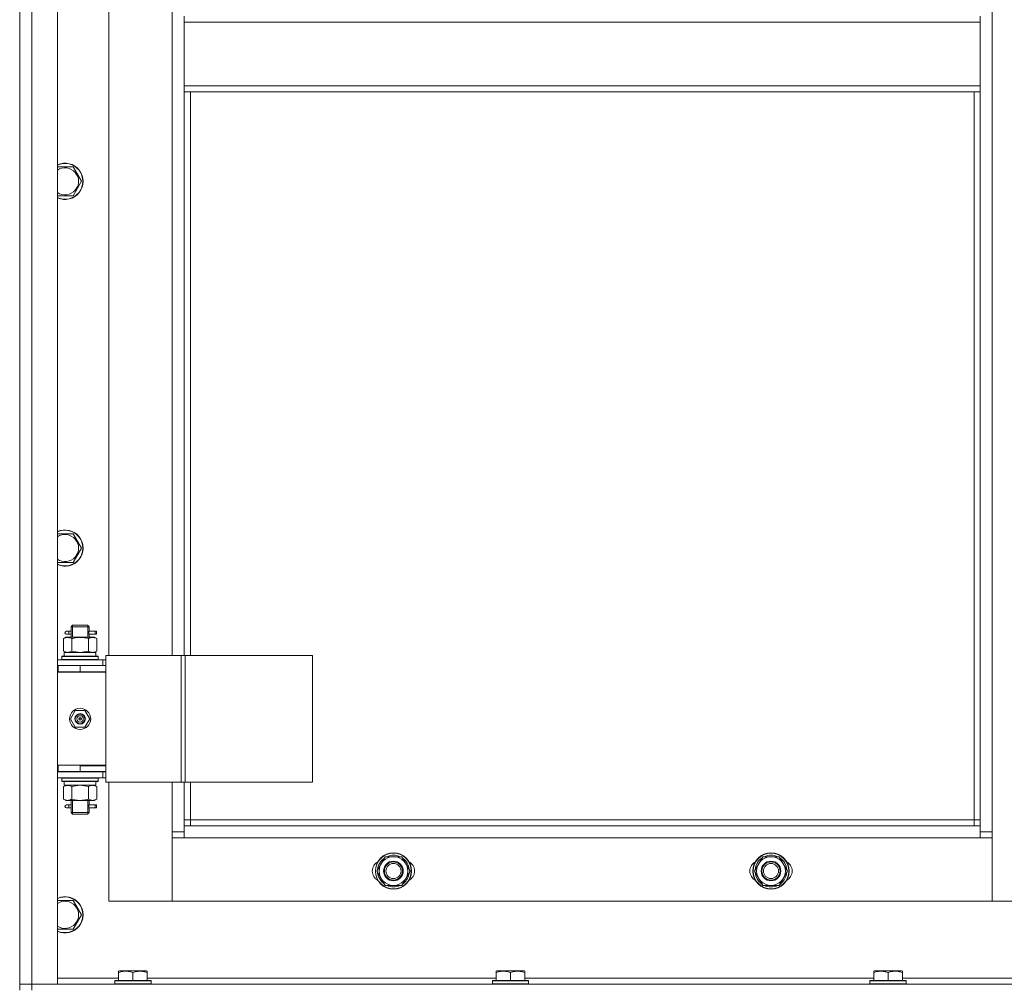
# Model space of a CAD drawing. Units: millimetres. Extents: x 0 to 39452, y -10 to 27300.
# Drawn here: x 2864 to 3516, y 18602 to 19243 of the extents above; entities that cross this region are included whole.
import ezdxf

# ---------------------------------------------------------------- set-up
doc = ezdxf.new("R2010")
doc.units = ezdxf.units.MM
doc.linetypes.add('K5LT_THIN', pattern=[0])
doc.layers.add('R', color=1, linetype='Continuous', true_color=0xff0000)
doc.layers.add('WELDING', color=7, linetype='Continuous', true_color=0xffffff)

msp = doc.modelspace()

# ---------------------------------------------------------------- linework, layer by layer
at = {"layer": 'R', "color": 7, "linetype": 'K5LT_THIN', "lineweight": 13}
for p, q in [((2864.07, 18604.27), (2864.07, 20396.27)), ((2872.07, 20396.27), (2872.07, 18604.27)), ((2889.07, 20396.27), (2889.07, 18604.27)), ((3508.07, 20295.27), (3508.07, 18705.27)), ((2864.07, 18815.27), (2864.07, 19465.27)), ((2923.07, 19458.02), (2923.07, 18822.02)), ((2965.07, 18822.02), (2965.07, 19458.02)), ((2973.07, 19241.27), (2973.07, 19245.27)), ((3500.07, 19241.27), (2973.07, 19241.27)), ((2973.07, 19199.27), (2973.07, 19241.27)), ((3500.07, 19241.27), (3500.07, 19245.27)), ((3500.07, 19241.27), (3500.07, 19199.27)), ((3500.07, 19199.27), (2973.07, 19199.27)), ((2973.07, 19195.27), (2973.07, 19199.27)), ((3500.07, 19195.27), (2973.07, 19195.27)), ((2973.07, 19195.27), (2973.07, 18822.02)), ((2977.07, 19195.27), (2977.07, 18822.02)), ((3496.07, 18713.27), (3496.07, 19195.27)), ((3500.07, 19195.27), (3500.07, 19199.27)), ((3500.07, 18709.27), (3500.07, 19195.27)), ((2889.07, 19145.48), (2899.55, 19145.48)), ((2899.55, 19145.48), (2905.04, 19135.98)), ((2905.04, 19135.98), (2899.55, 19126.48)), ((2899.55, 19126.48), (2889.07, 19126.48)), ((2889.07, 18902.62), (2899.55, 18902.62)), ((2899.55, 18902.62), (2905.04, 18893.12)), ((2905.04, 18893.12), (2899.55, 18883.62)), ((2899.55, 18883.62), (2889.07, 18883.62)), ((2896.37, 18838.02), (2895.07, 18838.02)), ((2898.17, 18838.02), (2896.37, 18838.02)), ((2898.07, 18841.02), (2899.07, 18842.02)), ((2904.07, 18841.02), (2898.07, 18841.02)), ((2898.07, 18841.02), (2898.07, 18838.52)), ((2899.02, 18841.02), (2899.02, 18841.96)), ((2899.02, 18841.02), (2899.02, 18834.02)), ((2904.07, 18842.02), (2899.07, 18842.02)), ((2909.07, 18842.02), (2904.07, 18842.02)), ((2910.07, 18841.02), (2904.07, 18841.02)), ((2910.07, 18841.02), (2909.07, 18842.02)), ((2909.12, 18841.02), (2909.12, 18841.96)), ((2909.12, 18841.02), (2909.12, 18834.02)), ((2914.07, 18838.02), (2909.96, 18838.02)), ((2909.96, 18838.02), (2911.84, 18838.02)), ((2910.07, 18841.02), (2910.07, 18838.52)), ((2914.07, 18838.02), (2914.84, 18838.02)), ((2914.07, 18836.02), (2914.07, 18838.02)), ((2914.84, 18838.02), (2914.84, 18836.02)), ((2893.1, 18833.17), (2894.57, 18834.02)), ((2893.1, 18833.17), (2893.1, 18824.87)), ((2894.57, 18834.02), (2895.84, 18834.02)), ((2896.37, 18836.02), (2895.07, 18836.02)), ((2895.84, 18834.02), (2904.07, 18834.02)), ((2898.17, 18836.02), (2896.37, 18836.02)), ((2898.07, 18835.52), (2898.07, 18834.02)), ((2898.58, 18833.17), (2898.58, 18824.87)), ((2904.07, 18834.02), (2912.3, 18834.02)), ((2909.55, 18833.17), (2909.55, 18824.87)), ((2909.96, 18836.02), (2911.84, 18836.02)), ((2914.07, 18836.02), (2909.96, 18836.02)), ((2910.07, 18835.52), (2910.07, 18834.02)), ((2912.3, 18834.02), (2913.57, 18834.02)), ((2915.04, 18833.17), (2913.57, 18834.02)), ((2914.07, 18836.02), (2914.84, 18836.02)), ((2915.04, 18833.17), (2915.04, 18824.87)), ((2893.1, 18824.87), (2894.57, 18824.02)), ((2893.57, 18824.02), (2914.31, 18824.02)), ((2893.57, 18821.52), (2893.57, 18824.02)), ((2915.04, 18824.87), (2913.57, 18824.02)), ((2914.52, 18824.02), (2914.31, 18824.02)), ((2914.52, 18824.02), (2914.44, 18822.64)), ((2889.07, 18819.02), (2919.07, 18819.02)), ((2892.07, 18821.22), (2892.24, 18821.52)), ((2892.07, 18819.32), (2892.07, 18821.22)), ((2892.07, 18821.22), (2916.07, 18821.22)), ((2892.07, 18819.32), (2892.24, 18819.02)), ((2892.07, 18819.32), (2916.07, 18819.32)), ((2892.24, 18821.52), (2915.89, 18821.52)), ((2916.07, 18821.22), (2915.89, 18821.52)), ((2916.07, 18819.32), (2915.89, 18819.02)), ((2916.07, 18819.32), (2916.07, 18821.22)), ((2921.08, 18819.02), (2919.07, 18819.02)), ((2919.07, 18815.27), (2919.07, 18819.02)), ((2921.08, 18822.02), (2921.08, 18738.02)), ((2971.08, 18822.02), (2921.08, 18822.02)), ((2971.08, 18822.02), (2971.08, 18738.02)), ((2973.74, 18822.02), (2971.08, 18822.02)), ((3057.95, 18822.02), (2973.74, 18822.02)), ((2973.74, 18822.02), (2973.74, 18738.02)), ((3057.95, 18822.02), (3057.95, 18738.02)), ((2864.07, 18811.27), (2864.07, 18815.27)), ((2864.07, 18749.27), (2864.07, 18811.27)), ((2889.07, 18815.27), (2889.57, 18815.27)), ((2889.07, 18811.27), (2889.57, 18811.27)), ((2889.07, 18811.02), (2921.07, 18811.02)), ((2889.57, 18811.27), (2889.57, 18815.27)), ((2889.57, 18815.27), (2904.07, 18815.27)), ((2889.57, 18811.27), (2904.07, 18811.27)), ((2898.07, 18811.27), (2898.07, 18811.02)), ((2904.07, 18815.27), (2921.07, 18815.27)), ((2904.07, 18811.27), (2904.07, 18815.27)), ((2904.07, 18811.27), (2921.07, 18811.27)), ((2910.07, 18811.27), (2910.07, 18811.02)), ((2921.07, 18811.27), (2921.07, 18815.27)), ((2921.08, 18815.02), (2921.07, 18815.02)), ((2921.07, 18749.02), (2921.07, 18811.02)), ((2897.72, 18780.02), (2900.89, 18785.52)), ((2900.89, 18785.52), (2907.24, 18785.52)), ((2907.24, 18785.52), (2910.42, 18780.02)), ((2900.89, 18774.52), (2897.72, 18780.02)), ((2904.07, 18780.02), (2903.17, 18780.02)), ((2904.07, 18780.02), (2904.97, 18780.02)), ((2910.42, 18780.02), (2907.24, 18774.52)), ((2907.24, 18774.52), (2900.89, 18774.52)), ((2864.07, 18745.27), (2864.07, 18749.27)), ((2864.07, 18604.27), (2864.07, 18745.27)), ((2889.57, 18749.27), (2889.07, 18749.27)), ((2889.57, 18745.27), (2889.07, 18745.27)), ((2919.07, 18745.02), (2889.07, 18745.02)), ((2889.57, 18749.27), (2889.57, 18745.27)), ((2904.07, 18749.27), (2889.57, 18749.27)), ((2904.07, 18745.27), (2889.57, 18745.27)), ((2898.07, 18745.27), (2898.07, 18745.02)), ((2899.02, 18745.27), (2899.02, 18745.02)), ((2904.07, 18749.27), (2904.07, 18745.27)), ((2921.07, 18749.27), (2904.07, 18749.27)), ((2904.07, 18749.02), (2921.07, 18749.02)), ((2921.07, 18745.27), (2904.07, 18745.27)), ((2909.12, 18745.27), (2909.12, 18745.02)), ((2910.07, 18745.27), (2910.07, 18745.02)), ((2919.07, 18745.02), (2921.08, 18745.02)), ((2919.07, 18745.02), (2919.07, 18741.02)), ((2921.07, 18749.27), (2921.07, 18745.27)), ((2919.07, 18741.02), (2889.07, 18741.02)), ((2892.07, 18740.72), (2892.24, 18741.02)), ((2892.07, 18738.82), (2892.07, 18740.72)), ((2892.07, 18740.72), (2916.07, 18740.72)), ((2892.07, 18738.82), (2892.24, 18738.52)), ((2892.07, 18738.82), (2916.07, 18738.82)), ((2892.24, 18738.52), (2915.89, 18738.52)), ((2893.57, 18738.52), (2893.57, 18736.02)), ((2914.44, 18737.39), (2914.51, 18738.52)), ((2916.07, 18740.72), (2915.89, 18741.02)), ((2916.07, 18738.82), (2915.89, 18738.52)), ((2916.07, 18738.82), (2916.07, 18740.72)), ((2919.07, 18741.02), (2921.08, 18741.02)), ((2893.1, 18735.17), (2894.57, 18736.02)), ((2893.1, 18726.87), (2893.1, 18735.17)), ((2914.52, 18736.02), (2893.57, 18736.02)), ((2898.58, 18726.87), (2898.58, 18735.17)), ((2909.55, 18726.87), (2909.55, 18735.17)), ((2915.04, 18735.17), (2913.57, 18736.02)), ((2915.04, 18726.87), (2915.04, 18735.17)), ((2971.08, 18738.02), (2921.08, 18738.02)), ((2923.07, 18738.02), (2923.07, 18659.27)), ((2965.07, 18705.27), (2965.07, 18738.02)), ((2973.74, 18738.02), (2971.08, 18738.02)), ((2973.07, 18738.02), (2973.07, 18709.27)), ((3057.95, 18738.02), (2973.74, 18738.02)), ((2977.07, 18738.02), (2977.07, 18713.27)), ((2893.1, 18726.87), (2894.57, 18726.02)), ((2895.84, 18726.02), (2894.57, 18726.02)), ((2904.07, 18726.02), (2895.84, 18726.02)), ((2898.07, 18726.02), (2898.07, 18723.52)), ((2899.02, 18726.02), (2899.02, 18718.02)), ((2912.3, 18726.02), (2904.07, 18726.02)), ((2909.12, 18726.02), (2909.12, 18718.02)), ((2910.07, 18726.02), (2910.07, 18723.52)), ((2913.57, 18726.02), (2912.3, 18726.02)), ((2915.04, 18726.87), (2913.57, 18726.02)), ((2896.37, 18723.02), (2895.07, 18723.02)), ((2896.37, 18721.02), (2895.07, 18721.02)), ((2898.17, 18723.02), (2896.37, 18723.02)), ((2898.17, 18721.02), (2896.37, 18721.02)), ((2898.07, 18720.52), (2898.07, 18718.02)), ((2914.07, 18723.02), (2909.96, 18723.02)), ((2909.96, 18723.02), (2911.84, 18723.02)), ((2909.96, 18721.02), (2911.84, 18721.02)), ((2914.07, 18721.02), (2909.96, 18721.02)), ((2910.07, 18720.52), (2910.07, 18718.02)), ((2914.07, 18723.02), (2914.84, 18723.02)), ((2914.07, 18721.02), (2914.07, 18723.02)), ((2914.07, 18721.02), (2914.84, 18721.02)), ((2914.84, 18723.02), (2914.84, 18721.02)), ((2898.07, 18718.02), (2899.07, 18717.02)), ((2904.07, 18718.02), (2898.07, 18718.02)), ((2899.02, 18718.02), (2899.02, 18717.07)), ((2904.07, 18717.02), (2899.07, 18717.02)), ((2910.07, 18718.02), (2904.07, 18718.02)), ((2909.07, 18717.02), (2904.07, 18717.02)), ((2910.07, 18718.02), (2909.07, 18717.02)), ((2909.12, 18718.02), (2909.12, 18717.07)), ((2977.07, 18713.27), (2973.07, 18713.27)), ((2977.07, 18713.27), (3496.07, 18713.27)), ((2977.07, 18713.27), (2977.07, 18709.27)), ((3496.07, 18709.27), (3496.07, 18713.27)), ((3496.07, 18713.27), (3500.07, 18713.27)), ((2973.07, 18709.27), (2973.07, 18701.27)), ((2973.07, 18709.27), (3500.07, 18709.27)), ((3500.07, 18701.27), (3500.07, 18709.27)), ((2965.07, 18705.27), (2973.07, 18705.27)), ((2965.07, 18659.27), (2965.07, 18705.27)), ((2973.07, 18701.27), (2965.07, 18701.27)), ((2965.07, 18701.27), (2965.07, 18659.27)), ((3500.07, 18701.27), (2973.07, 18701.27)), ((3500.07, 18705.27), (3508.07, 18705.27)), ((3508.07, 18701.27), (3500.07, 18701.27)), ((3508.07, 18705.27), (3508.07, 18659.27)), ((3508.07, 18659.27), (3508.07, 18701.27)), ((3100.6, 18679.27), (3106.08, 18688.77)), ((3106.08, 18688.77), (3111.57, 18688.77)), ((3111.57, 18688.77), (3117.05, 18688.77)), ((3117.05, 18688.77), (3122.54, 18679.27)), ((3350.6, 18679.27), (3356.08, 18688.77)), ((3356.08, 18688.77), (3361.57, 18688.77)), ((3361.57, 18688.77), (3367.05, 18688.77)), ((3367.05, 18688.77), (3372.54, 18679.27)), ((3122.02, 18680.28), (3121.95, 18680.28)), ((3372.02, 18680.28), (3371.95, 18680.28)), ((3106.08, 18669.77), (3100.6, 18679.27)), ((3122.54, 18679.27), (3117.05, 18669.77)), ((3121.21, 18676.97), (3121.81, 18676.97)), ((3121.88, 18678.13), (3122.01, 18678.13)), ((3356.08, 18669.77), (3350.6, 18679.27)), ((3372.54, 18679.27), (3367.05, 18669.77)), ((3371.21, 18676.97), (3371.81, 18676.97)), ((3371.88, 18678.13), (3372.01, 18678.13)), ((3111.57, 18669.77), (3106.08, 18669.77)), ((3117.05, 18669.77), (3111.57, 18669.77)), ((3361.57, 18669.77), (3356.08, 18669.77)), ((3367.05, 18669.77), (3361.57, 18669.77)), ((2889.07, 18659.77), (2899.55, 18659.77)), ((2899.55, 18659.77), (2905.04, 18650.27)), ((2923.07, 18659.27), (2965.07, 18659.27)), ((2965.07, 18659.27), (3508.07, 18659.27)), ((3508.07, 18659.27), (3550.07, 18659.27)), ((2905.04, 18650.27), (2899.55, 18640.77)), ((2899.55, 18640.77), (2889.07, 18640.77)), ((2889.07, 18608.27), (2929.57, 18608.27)), ((2929.57, 18612.96), (2930.1, 18613.27)), ((2929.57, 18612.11), (2929.57, 18612.96)), ((2929.57, 18612.11), (2929.57, 18606.77)), ((2948.04, 18613.27), (2930.1, 18613.27)), ((2939.07, 18612.11), (2939.07, 18606.77)), ((2948.57, 18612.96), (2948.04, 18613.27)), ((2948.57, 18612.96), (2948.57, 18612.11)), ((2948.57, 18612.11), (2948.57, 18606.77)), ((2948.57, 18608.27), (3179.57, 18608.27)), ((3179.57, 18612.96), (3180.1, 18613.27)), ((3179.57, 18612.11), (3179.57, 18612.96)), ((3179.57, 18612.11), (3179.57, 18606.77)), ((3198.04, 18613.27), (3180.1, 18613.27)), ((3189.07, 18612.11), (3189.07, 18606.77)), ((3198.57, 18612.96), (3198.04, 18613.27)), ((3198.57, 18612.96), (3198.57, 18612.11)), ((3198.57, 18612.11), (3198.57, 18606.77)), ((3198.57, 18608.27), (3429.57, 18608.27)), ((3429.57, 18612.96), (3430.1, 18613.27)), ((3429.57, 18612.11), (3429.57, 18612.96)), ((3429.57, 18612.11), (3429.57, 18606.77)), ((3448.04, 18613.27), (3430.1, 18613.27)), ((3439.07, 18612.11), (3439.07, 18606.77)), ((3448.57, 18612.96), (3448.04, 18613.27)), ((3448.57, 18612.96), (3448.57, 18612.11)), ((3448.57, 18612.11), (3448.57, 18606.77)), ((3448.57, 18608.27), (3679.57, 18608.27)), ((2872.07, 18604.27), (2864.07, 18604.27)), ((2864.07, 18604.27), (2872.07, 18604.27)), ((2864.07, 18600.27), (2864.07, 18604.27)), ((2872.07, 18604.27), (4256.07, 18604.27)), ((2889.07, 18604.27), (2872.07, 18604.27)), ((2872.07, 18600.27), (2872.07, 18604.27)), ((2927.07, 18606.47), (2927.24, 18606.77)), ((2927.07, 18606.47), (2927.07, 18604.57)), ((2951.07, 18606.47), (2927.07, 18606.47)), ((2951.07, 18604.57), (2927.07, 18604.57)), ((2927.07, 18604.57), (2927.24, 18604.27)), ((2950.89, 18606.77), (2927.24, 18606.77)), ((2951.07, 18606.47), (2950.89, 18606.77)), ((2951.07, 18604.57), (2950.89, 18604.27)), ((2951.07, 18606.47), (2951.07, 18604.57)), ((3177.07, 18606.47), (3177.24, 18606.77)), ((3177.07, 18606.47), (3177.07, 18604.57)), ((3201.07, 18606.47), (3177.07, 18606.47)), ((3201.07, 18604.57), (3177.07, 18604.57)), ((3177.07, 18604.57), (3177.24, 18604.27)), ((3200.89, 18606.77), (3177.24, 18606.77)), ((3201.07, 18606.47), (3200.89, 18606.77)), ((3201.07, 18604.57), (3200.89, 18604.27)), ((3201.07, 18606.47), (3201.07, 18604.57)), ((3427.07, 18606.47), (3427.24, 18606.77)), ((3427.07, 18606.47), (3427.07, 18604.57)), ((3451.07, 18606.47), (3427.07, 18606.47)), ((3451.07, 18604.57), (3427.07, 18604.57)), ((3427.07, 18604.57), (3427.24, 18604.27)), ((3450.89, 18606.77), (3427.24, 18606.77)), ((3451.07, 18606.47), (3450.89, 18606.77)), ((3451.07, 18604.57), (3450.89, 18604.27)), ((3451.07, 18606.47), (3451.07, 18604.57))]:
    msp.add_line(p, q, dxfattribs=at)
for centre, radius in [((2904.07, 18780.02), 7), ((2904.07, 18780.02), 3.49), ((2904.07, 18780.02), 3.25), ((2904.07, 18780.02), 2.1), ((3111.57, 18679.27), 12), ((3111.57, 18679.27), 11.83), ((3361.57, 18679.27), 12), ((3361.57, 18679.27), 11.83), ((3111.57, 18679.27), 6.5), ((3111.57, 18679.27), 6), ((3111.57, 18679.27), 5), ((3361.57, 18679.27), 6.5), ((3361.57, 18679.27), 6), ((3361.57, 18679.27), 5)]:
    msp.add_circle(centre, radius, dxfattribs=at)
for centre, radius, start, end in [((2894.07, 19135.98), 12, 245.37568, 114.62432), ((2894.07, 19135.98), 11.83, 244.99048, 115.00952), ((2894.07, 19135.98), 8.97, 236.1336, 123.8664), ((2894.07, 18893.12), 12, 245.37568, 114.62432), ((2894.07, 18893.12), 11.83, 244.99048, 115.00952), ((2894.07, 18893.12), 8.97, 236.1336, 123.8664), ((2895.07, 18837.02), 1, 90, 270), ((2910.07, 18807.27), 4, 69.63587, 90), ((2910.07, 18807.27), 8, 27.95319, 30), ((2904.07, 18780.02), 3.19, 0, 180), ((2904.07, 18780.02), 3.19, 180, 0), ((2904.07, 18780.02), 0.9, 0, 180), ((2904.07, 18780.02), 0.9, 180, 0), ((2895.07, 18722.02), 1, 90, 270), ((3111.57, 18679.27), 10.5, 124.79123, 175.20877), ((3111.57, 18679.27), 9.5, 90, 270), ((3111.57, 18679.27), 10.5, 64.79123, 115.20877), ((3111.57, 18679.27), 9.5, 270, 90), ((3111.57, 18679.27), 10.5, 5.53239, 55.20877), ((3361.57, 18679.27), 10.5, 124.79123, 175.20877), ((3361.57, 18679.27), 9.5, 90, 270), ((3361.57, 18679.27), 10.5, 64.79123, 115.20877), ((3361.57, 18679.27), 9.5, 270, 90), ((3361.57, 18679.27), 10.5, 5.53239, 55.20877), ((3104.57, 18679.27), 7, 117.99456, 242.00544), ((3118.57, 18679.27), 7, 297.99456, 62.00544), ((3354.57, 18679.27), 7, 117.99456, 242.00544), ((3368.57, 18679.27), 7, 297.99456, 62.00544), ((3111.57, 18679.27), 10.5, 184.79123, 235.20875), ((3111.57, 18679.27), 10.5, 304.79123, 347.35895), ((3111.57, 18679.27), 10.5, 347.35895, 353.81052), ((3361.57, 18679.27), 10.5, 184.79123, 235.20875), ((3361.57, 18679.27), 10.5, 304.79123, 347.35895), ((3361.57, 18679.27), 10.5, 347.35895, 353.81052), ((3111.57, 18679.27), 10.5, 244.79123, 295.20701), ((3361.57, 18679.27), 10.5, 244.79123, 295.20701), ((2894.07, 18650.27), 12, 245.37568, 114.62432), ((2894.07, 18650.27), 11.83, 244.99048, 115.00952), ((2894.07, 18650.27), 8.97, 236.1336, 123.8664)]:
    msp.add_arc(centre, radius, start, end, dxfattribs=at)
for centre, major_axis, ratio, start_param, end_param in [((2896.37, 18837.02), (0, -1), 0.301552, 0, 3.141593), ((2904.07, 18819.09), (0, 22.52), 0.466308, -1.46277, -1.350168), ((2904.07, 18733.85), (0, -22.52), 0.466308, 1.667355, 1.779747), ((2896.37, 18722.02), (0, -1), 0.301552, 0, 3.141593)]:
    msp.add_ellipse(centre, major_axis=major_axis, ratio=ratio, start_param=start_param, end_param=end_param, dxfattribs=at)
at = {"layer": 'WELDING', "color": 7, "linetype": 'K5LT_THIN', "lineweight": 13}
for p, q in [((2898.07, 18835.54), (2898.24, 18836.51)), ((2898.26, 18837.02), (2898.08, 18838.46)), ((2898.08, 18838.46), (2898.15, 18838.16)), ((2898.15, 18838.16), (2898.17, 18838.02)), ((2898.24, 18836.51), (2898.26, 18837.02)), ((2909.9, 18837.52), (2909.88, 18837.02)), ((2909.88, 18837.02), (2910.05, 18835.57)), ((2910.06, 18838.5), (2909.9, 18837.52)), ((2909.96, 18838.02), (2910.06, 18838.5)), ((2898.17, 18836.02), (2898.07, 18835.54)), ((2909.99, 18835.87), (2909.96, 18836.02)), ((2910.05, 18835.57), (2909.99, 18835.87)), ((2898.58, 18824.87), (2904.07, 18824.02)), ((2904.07, 18824.02), (2909.45, 18824.84)), ((2909.45, 18824.84), (2909.55, 18824.87)), ((2898.65, 18735.19), (2898.58, 18735.17)), ((2904.07, 18736.02), (2898.65, 18735.19)), ((2909.55, 18735.17), (2904.07, 18736.02)), ((2898.07, 18720.54), (2898.24, 18721.51)), ((2898.17, 18721.02), (2898.07, 18720.54)), ((2898.26, 18722.02), (2898.08, 18723.46)), ((2898.08, 18723.46), (2898.15, 18723.16)), ((2898.15, 18723.16), (2898.17, 18723.02)), ((2898.24, 18721.51), (2898.26, 18722.02)), ((2909.9, 18722.52), (2909.88, 18722.02)), ((2909.88, 18722.02), (2910.05, 18720.57)), ((2910.06, 18723.5), (2909.9, 18722.52)), ((2909.96, 18723.02), (2910.06, 18723.5)), ((2909.99, 18720.87), (2909.96, 18721.02)), ((2910.05, 18720.57), (2909.99, 18720.87))]:
    msp.add_line(p, q, dxfattribs=at)
for points, knots in [([(2895.84, 18834.02), (2895.72, 18834.02), (2895.47, 18834.01), (2895.1, 18833.95), (2894.73, 18833.87), (2894.27, 18833.73), (2893.72, 18833.51), (2893.3, 18833.29), (2893.1, 18833.17)], [0, 0, 0, 0, 1.192024, 2.404251, 3.60809, 4.765234, 6.955738, 9, 9, 9, 9]), ([(2898.58, 18833.17), (2898.3, 18833.33), (2897.86, 18833.56), (2897.3, 18833.77), (2896.91, 18833.88), (2896.56, 18833.96), (2896.2, 18834.01), (2895.96, 18834.02), (2895.84, 18834.02)], [0, 0, 0, 0, 2.905563, 4.375924, 5.511195, 6.679161, 7.850161, 9, 9, 9, 9]), ([(2904.07, 18834.02), (2903.82, 18834.02), (2903.32, 18834.01), (2902.58, 18833.95), (2901.85, 18833.87), (2900.92, 18833.73), (2899.84, 18833.51), (2898.99, 18833.29), (2898.58, 18833.17)], [0, 0, 0, 0, 1.192024, 2.404251, 3.60809, 4.765234, 6.955738, 9, 9, 9, 9]), ([(2909.55, 18833.17), (2908.98, 18833.33), (2908.1, 18833.56), (2906.98, 18833.77), (2906.21, 18833.88), (2905.5, 18833.96), (2904.78, 18834.01), (2904.3, 18834.02), (2904.07, 18834.02)], [0, 0, 0, 0, 2.905563, 4.375924, 5.511195, 6.679161, 7.850161, 9, 9, 9, 9]), ([(2912.3, 18834.02), (2912.17, 18834.02), (2911.92, 18834.01), (2911.55, 18833.95), (2911.18, 18833.87), (2910.72, 18833.73), (2910.18, 18833.51), (2909.76, 18833.29), (2909.55, 18833.17)], [0, 0, 0, 0, 1.192024, 2.404251, 3.60809, 4.765234, 6.955738, 9, 9, 9, 9]), ([(2915.04, 18833.17), (2914.75, 18833.33), (2914.31, 18833.56), (2913.75, 18833.77), (2913.37, 18833.88), (2913.01, 18833.96), (2912.65, 18834.01), (2912.41, 18834.02), (2912.3, 18834.02)], [0, 0, 0, 0, 2.905563, 4.375924, 5.511195, 6.679161, 7.850161, 9, 9, 9, 9]), ([(2893.1, 18824.87), (2893.42, 18824.68), (2893.89, 18824.44), (2894.47, 18824.24), (2894.81, 18824.14), (2895.11, 18824.08), (2895.42, 18824.03), (2895.72, 18824.01), (2896.03, 18824.02), (2896.33, 18824.04), (2896.67, 18824.09), (2897.08, 18824.19), (2897.74, 18824.42), (2898.25, 18824.67), (2898.58, 18824.87)], [0, 0, 0, 0, 2.72415, 3.912285, 4.716446, 5.530362, 6.353984, 7.180289, 7.997717, 8.810544, 9.605533, 10.761675, 12.184093, 15, 15, 15, 15]), ([(2909.55, 18824.87), (2909.8, 18824.72), (2910.23, 18824.5), (2910.84, 18824.26), (2911.34, 18824.12), (2911.82, 18824.03), (2912.13, 18824.02), (2912.3, 18824.02)], [0, 0, 0, 0, 2.217775, 3.830428, 5.353122, 6.582558, 8, 8, 8, 8]), ([(2912.3, 18824.02), (2912.46, 18824.02), (2912.73, 18824.03), (2913.11, 18824.09), (2913.39, 18824.16), (2913.8, 18824.28), (2914.33, 18824.48), (2914.8, 18824.73), (2915.04, 18824.87)], [0, 0, 0, 0, 1.548206, 2.616755, 3.724998, 4.291764, 6.613357, 9, 9, 9, 9]), ([(2898.58, 18735.17), (2898.26, 18735.35), (2897.79, 18735.59), (2897.21, 18735.8), (2896.87, 18735.89), (2896.57, 18735.96), (2896.27, 18736), (2895.96, 18736.02), (2895.66, 18736.02), (2895.36, 18735.99), (2895.02, 18735.94), (2894.6, 18735.84), (2893.94, 18735.62), (2893.43, 18735.36), (2893.1, 18735.17)], [0, 0, 0, 0, 2.72415, 3.912285, 4.716446, 5.530362, 6.353984, 7.180289, 7.997717, 8.810544, 9.605533, 10.761675, 12.184093, 15, 15, 15, 15]), ([(2915.04, 18735.17), (2914.71, 18735.35), (2914.24, 18735.59), (2913.67, 18735.8), (2913.33, 18735.89), (2913.02, 18735.96), (2912.72, 18736), (2912.42, 18736.02), (2912.11, 18736.02), (2911.81, 18735.99), (2911.47, 18735.94), (2911.06, 18735.84), (2910.4, 18735.62), (2909.89, 18735.36), (2909.55, 18735.17)], [0, 0, 0, 0, 2.72415, 3.912285, 4.716446, 5.530362, 6.353984, 7.180289, 7.997717, 8.810544, 9.605533, 10.761675, 12.184093, 15, 15, 15, 15]), ([(2893.1, 18726.87), (2893.38, 18726.7), (2893.82, 18726.48), (2894.38, 18726.26), (2894.77, 18726.15), (2895.13, 18726.07), (2895.48, 18726.03), (2895.72, 18726.02), (2895.84, 18726.02)], [0, 0, 0, 0, 2.905563, 4.375924, 5.511195, 6.679161, 7.850161, 9, 9, 9, 9]), ([(2895.84, 18726.02), (2895.96, 18726.02), (2896.21, 18726.03), (2896.59, 18726.08), (2896.95, 18726.16), (2897.41, 18726.3), (2897.96, 18726.52), (2898.38, 18726.75), (2898.58, 18726.87)], [0, 0, 0, 0, 1.192024, 2.404251, 3.60809, 4.765234, 6.955738, 9, 9, 9, 9]), ([(2898.58, 18726.87), (2899.08, 18726.72), (2899.94, 18726.5), (2901.04, 18726.28), (2901.93, 18726.15), (2902.73, 18726.06), (2903.46, 18726.02), (2903.9, 18726.02), (2904.07, 18726.02)], [0, 0, 0, 0, 2.494996, 4.309231, 5.453284, 6.859164, 8.206766, 9, 9, 9, 9]), ([(2904.07, 18726.02), (2904.39, 18726.02), (2904.93, 18726.03), (2905.7, 18726.09), (2906.26, 18726.16), (2907.07, 18726.28), (2908.14, 18726.48), (2909.08, 18726.73), (2909.55, 18726.87)], [0, 0, 0, 0, 1.548206, 2.616755, 3.724998, 4.291764, 6.613357, 9, 9, 9, 9]), ([(2909.55, 18726.87), (2909.84, 18726.7), (2910.28, 18726.48), (2910.84, 18726.26), (2911.22, 18726.15), (2911.58, 18726.07), (2911.94, 18726.03), (2912.18, 18726.02), (2912.3, 18726.02)], [0, 0, 0, 0, 2.905563, 4.375924, 5.511195, 6.679161, 7.850161, 9, 9, 9, 9]), ([(2912.3, 18726.02), (2912.42, 18726.02), (2912.67, 18726.03), (2913.04, 18726.08), (2913.41, 18726.16), (2913.87, 18726.3), (2914.41, 18726.52), (2914.83, 18726.75), (2915.04, 18726.87)], [0, 0, 0, 0, 1.192024, 2.404251, 3.60809, 4.765234, 6.955738, 9, 9, 9, 9]), ([(2939.07, 18612.11), (2938.55, 18612.29), (2937.77, 18612.51), (2936.8, 18612.72), (2936.19, 18612.83), (2935.67, 18612.89), (2935.16, 18612.94), (2934.66, 18612.96), (2934.13, 18612.96), (2933.59, 18612.94), (2933.04, 18612.9), (2932.47, 18612.83), (2931.8, 18612.72), (2930.83, 18612.5), (2930.05, 18612.27), (2929.57, 18612.11)], [0, 0, 0, 0, 2.704026, 3.977567, 4.913586, 5.783319, 6.583675, 7.42636, 8.303602, 9.201828, 10.1214, 11.060865, 12.021818, 13.488338, 16, 16, 16, 16]), ([(2948.57, 18612.11), (2948.05, 18612.29), (2947.27, 18612.51), (2946.3, 18612.72), (2945.69, 18612.83), (2945.17, 18612.89), (2944.66, 18612.94), (2944.16, 18612.96), (2943.63, 18612.96), (2943.09, 18612.94), (2942.54, 18612.9), (2941.97, 18612.83), (2941.3, 18612.72), (2940.33, 18612.5), (2939.55, 18612.27), (2939.07, 18612.11)], [0, 0, 0, 0, 2.704026, 3.977567, 4.913586, 5.783319, 6.583675, 7.42636, 8.303602, 9.201828, 10.1214, 11.060865, 12.021818, 13.488338, 16, 16, 16, 16]), ([(3189.07, 18612.11), (3188.55, 18612.29), (3187.77, 18612.51), (3186.8, 18612.72), (3186.19, 18612.83), (3185.67, 18612.89), (3185.16, 18612.94), (3184.66, 18612.96), (3184.13, 18612.96), (3183.59, 18612.94), (3183.04, 18612.9), (3182.47, 18612.83), (3181.8, 18612.72), (3180.83, 18612.5), (3180.05, 18612.27), (3179.57, 18612.11)], [0, 0, 0, 0, 2.704026, 3.977567, 4.913586, 5.783319, 6.583675, 7.42636, 8.303602, 9.201828, 10.1214, 11.060865, 12.021818, 13.488338, 16, 16, 16, 16]), ([(3198.57, 18612.11), (3198.05, 18612.29), (3197.27, 18612.51), (3196.3, 18612.72), (3195.69, 18612.83), (3195.17, 18612.89), (3194.66, 18612.94), (3194.16, 18612.96), (3193.63, 18612.96), (3193.09, 18612.94), (3192.54, 18612.9), (3191.97, 18612.83), (3191.3, 18612.72), (3190.33, 18612.5), (3189.55, 18612.27), (3189.07, 18612.11)], [0, 0, 0, 0, 2.704026, 3.977567, 4.913586, 5.783319, 6.583675, 7.42636, 8.303602, 9.201828, 10.1214, 11.060865, 12.021818, 13.488338, 16, 16, 16, 16]), ([(3439.07, 18612.11), (3438.55, 18612.29), (3437.77, 18612.51), (3436.8, 18612.72), (3436.19, 18612.83), (3435.67, 18612.89), (3435.16, 18612.94), (3434.66, 18612.96), (3434.13, 18612.96), (3433.59, 18612.94), (3433.04, 18612.9), (3432.47, 18612.83), (3431.8, 18612.72), (3430.83, 18612.5), (3430.05, 18612.27), (3429.57, 18612.11)], [0, 0, 0, 0, 2.704026, 3.977567, 4.913586, 5.783319, 6.583675, 7.42636, 8.303602, 9.201828, 10.1214, 11.060865, 12.021818, 13.488338, 16, 16, 16, 16]), ([(3448.57, 18612.11), (3448.05, 18612.29), (3447.27, 18612.51), (3446.3, 18612.72), (3445.69, 18612.83), (3445.17, 18612.89), (3444.66, 18612.94), (3444.16, 18612.96), (3443.63, 18612.96), (3443.09, 18612.94), (3442.54, 18612.9), (3441.97, 18612.83), (3441.3, 18612.72), (3440.33, 18612.5), (3439.55, 18612.27), (3439.07, 18612.11)], [0, 0, 0, 0, 2.704026, 3.977567, 4.913586, 5.783319, 6.583675, 7.42636, 8.303602, 9.201828, 10.1214, 11.060865, 12.021818, 13.488338, 16, 16, 16, 16])]:
    msp.add_open_spline(points, degree=3, knots=knots, dxfattribs=at)

doc.saveas('drawing.dxf')
